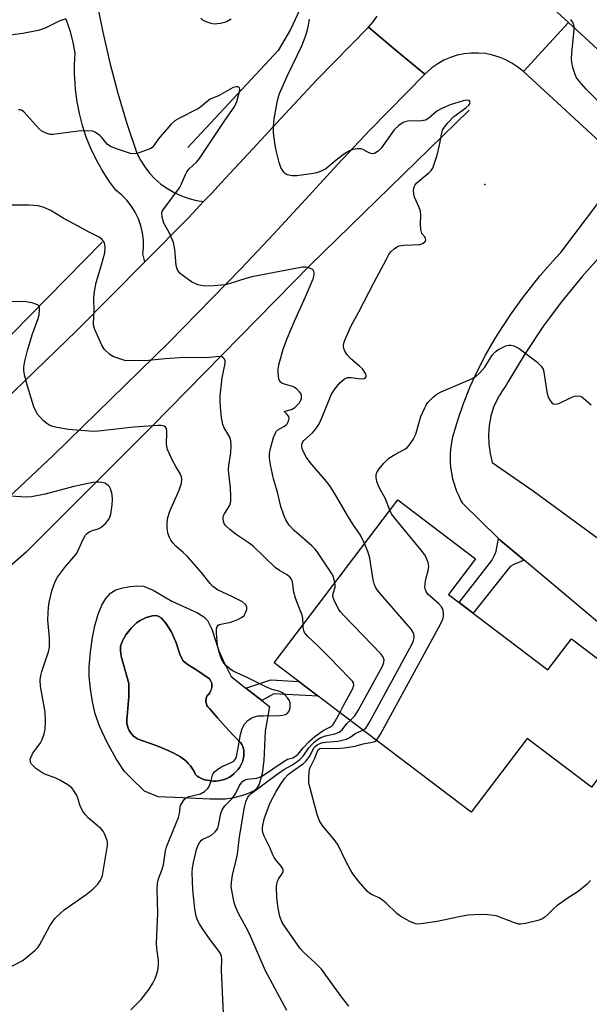
# Model space of a CAD drawing. Units: inches. Extents: x 1249763 to 1255763, y 497455 to 501455.
# Drawn here: x 1250691 to 1250851, y 497928 to 498205 of the extents above; entities that cross this region are included whole.
import ezdxf

# ---------------------------------------------------------------- set-up
doc = ezdxf.new("R2010")
doc.units = ezdxf.units.IN
doc.header["$MEASUREMENT"] = 0
for name, color, linetype in [('BLDG-Footprint', 5, 'Continuous'), ('CULTRL-Pad', 6, 'Continuous'), ('CULTRL-Swimming Pool in Ground', 4, 'Continuous'), ('ELEV-Spot Elevation', 7, 'Continuous'), ('HYDRO-Canal', 164, 'Continuous'), ('TRANS-Non Street Sidewalk', 7, 'Continuous'), ('TRANS-Road', 130, 'Continuous'), ('Undefined', 1, 'Continuous')]:
    doc.layers.add(name, color=color, linetype=linetype)

msp = doc.modelspace()

# ---------------------------------------------------------------- linework, layer by layer
at = {"layer": 'BLDG-Footprint', "elevation": 357.4}
msp.add_lwpolyline([(1250811.57, 498043.25), (1250839.58, 498022), (1250846.23, 498030.77), (1250869.94, 498012.77), (1250851.85, 497988.93), (1250833.74, 498002.67), (1250817.94, 497981.85), (1250762.41, 498023.98), (1250797.26, 498069.92), (1250819.18, 498053.29)], close=True, dxfattribs=at)
at = {"layer": 'CULTRL-Pad'}
for points in [[(1250740.86, 498038.02, 0), (1250742.6, 498036.92, 0), (1250743.62, 498035.91, 0), (1250744.85, 498033.48, 0), (1250746.85, 498027.36, 0), (1250748.05, 498024.59, 0), (1250750.29, 498020.07, 0), (1250754.49, 498016.82, 0), (1250755.7, 498015.88, 0), (1250758.98, 498013.34, 0), (1250761.11, 498011.69, 0), (1250759.89, 498004.69, 0), (1250759.51, 497996.43, 0), (1250759.1, 497992.81, 0), (1250758.23, 497989.77, 0), (1250757.56, 497988.63, 0), (1250756.89, 497987.97, 0), (1250755.43, 497987.19, 0), (1250753.52, 497986.53, 0), (1250751.12, 497985.94, 0), (1250748.7, 497985.57, 0), (1250744.27, 497985.49, 0), (1250736.58, 497985.86, 0), (1250729.74, 497986.15, 0), (1250725.86, 497987.83, 0), (1250721.92, 497991.6, 0), (1250720.29, 497993.36, 0), (1250717.89, 497996.94, 0), (1250715.37, 498001.48, 0), (1250713.28, 498005.92, 0), (1250711.99, 498009.59, 0), (1250711.24, 498012.99, 0), (1250710.68, 498016.59, 0), (1250710.34, 498020.13, 0), (1250710.31, 498022.88, 0), (1250710.67, 498027.1, 0), (1250711.23, 498031.06, 0), (1250711.93, 498034.41, 0), (1250712.86, 498037.64, 0), (1250713.91, 498040.21, 0), (1250715.03, 498042.12, 0), (1250716.33, 498043.6, 0), (1250717.85, 498044.55, 0), (1250719.81, 498045.15, 0), (1250721.85, 498045.53, 0), (1250723.88, 498045.7, 0), (1250725.58, 498045.57, 0), (1250728.31, 498044.47, 0), (1250733.62, 498041.38, 0)], [(1250746.8, 497990.71, 0), (1250747.6, 497990.87, 0), (1250748.39, 497991.09, 0), (1250749.14, 497991.4, 0), (1250749.87, 497991.77, 0), (1250750.55, 497992.22, 0), (1250751.19, 497992.73, 0), (1250751.77, 497993.3, 0), (1250752.3, 497993.92, 0), (1250752.76, 497994.59, 0), (1250753.15, 497995.3, 0), (1250753.48, 497996.05, 0), (1250753.72, 497996.83, 0), (1250753.89, 497997.62, 0), (1250753.92, 497997.91, 0), (1250753.94, 497998.53, 0), (1250753.89, 497999.14, 0), (1250753.77, 497999.75, 0), (1250753.58, 498000.34, 0), (1250753.33, 498000.9, 0), (1250753.02, 498001.41, 0), (1250751.12, 498003.36, 0), (1250748.76, 498005.89, 0), (1250746.45, 498008.46, 0), (1250744.2, 498011.08, 0), (1250744.09, 498011.18, 0), (1250743.77, 498011.54, 0), (1250743.51, 498011.95, 0), (1250743.33, 498012.39, 0), (1250743.22, 498012.86, 0), (1250743.19, 498013.34, 0), (1250743.25, 498013.82, 0), (1250743.37, 498014.28, 0), (1250743.58, 498014.71, 0), (1250743.93, 498015.06, 0), (1250744.27, 498015.51, 0), (1250744.54, 498016, 0), (1250744.74, 498016.52, 0), (1250744.87, 498017.07, 0), (1250744.91, 498017.63, 0), (1250744.88, 498018.2, 0), (1250744.6, 498018.83, 0), (1250744.25, 498019.43, 0), (1250740.64, 498021.94, 0), (1250737.9, 498023.56, 0), (1250736.76, 498024.51, 0), (1250735.95, 498026.1, 0), (1250734.74, 498029.93, 0), (1250733.38, 498032.83, 0), (1250731.94, 498035.15, 0), (1250730.6, 498036.63, 0), (1250729.78, 498037.15, 0), (1250729.23, 498037.29, 0), (1250728.11, 498037.19, 0), (1250726.39, 498036.7, 0), (1250724.7, 498035.94, 0), (1250723.65, 498035.26, 0), (1250722.14, 498033.78, 0), (1250720.64, 498031.83, 0), (1250719.66, 498030.13, 0), (1250719.14, 498028.62, 0), (1250719.12, 498027.35, 0), (1250719.35, 498025.86, 0), (1250721.44, 498018.1, 0), (1250721.52, 498014.5, 0), (1250721.01, 498008.88, 0), (1250720.91, 498008.21, 0), (1250720.88, 498007.53, 0), (1250720.93, 498006.85, 0), (1250721.07, 498006.19, 0), (1250721.28, 498005.54, 0), (1250721.56, 498004.92, 0), (1250721.92, 498004.35, 0), (1250722.34, 498003.81, 0), (1250722.82, 498003.33, 0), (1250723.35, 498002.91, 0), (1250723.93, 498002.56, 0), (1250724.55, 498002.27, 0), (1250725.19, 498002.06, 0), (1250727.31, 498001.33, 0), (1250729.63, 498000.45, 0), (1250731.91, 497999.5, 0), (1250734.17, 497998.47, 0), (1250734.38, 497998.38, 0), (1250735.24, 497997.97, 0), (1250736.06, 497997.48, 0), (1250736.84, 497996.93, 0), (1250737.56, 497996.31, 0), (1250738.23, 497995.63, 0), (1250738.85, 497994.9, 0), (1250739.39, 497994.12, 0), (1250739.88, 497993.3, 0), (1250740.29, 497992.44, 0), (1250740.3, 497992.44, 0), (1250740.73, 497992.06, 0), (1250741.22, 497991.72, 0), (1250741.75, 497991.43, 0), (1250742.31, 497991.18, 0), (1250742.91, 497990.99, 0), (1250743.51, 497990.86, 0), (1250744.13, 497990.78, 0), (1250744.36, 497990.74, 0), (1250745.18, 497990.65, 0), (1250745.99, 497990.64, 0)]]:
    msp.add_polyline3d(points, close=True, dxfattribs=at)
at = {"layer": 'CULTRL-Swimming Pool in Ground'}
msp.add_lwpolyline([(1250746.8, 497990.71), (1250745.99, 497990.64), (1250745.18, 497990.65), (1250744.36, 497990.74), (1250744.13, 497990.78), (1250743.51, 497990.86), (1250742.91, 497990.99), (1250742.31, 497991.18), (1250741.75, 497991.43), (1250741.22, 497991.72), (1250740.73, 497992.06), (1250740.3, 497992.44), (1250740.29, 497992.44), (1250739.88, 497993.3), (1250739.39, 497994.12), (1250738.85, 497994.9), (1250738.23, 497995.63), (1250737.56, 497996.31), (1250736.84, 497996.93), (1250736.06, 497997.48), (1250735.24, 497997.97), (1250734.38, 497998.38), (1250734.17, 497998.47), (1250731.91, 497999.5), (1250729.63, 498000.45), (1250727.31, 498001.33), (1250725.19, 498002.06), (1250724.55, 498002.27), (1250723.93, 498002.56), (1250723.35, 498002.91), (1250722.82, 498003.33), (1250722.34, 498003.81), (1250721.92, 498004.35), (1250721.56, 498004.92), (1250721.28, 498005.54), (1250721.07, 498006.19), (1250720.93, 498006.85), (1250720.88, 498007.53), (1250720.91, 498008.21), (1250721.01, 498008.88), (1250721.52, 498014.5), (1250721.44, 498018.1), (1250719.35, 498025.86), (1250719.12, 498027.35), (1250719.14, 498028.62), (1250719.66, 498030.13), (1250720.64, 498031.83), (1250722.14, 498033.78), (1250723.65, 498035.26), (1250724.7, 498035.94), (1250726.39, 498036.7), (1250728.11, 498037.19), (1250729.23, 498037.29), (1250729.78, 498037.15), (1250730.6, 498036.63), (1250731.94, 498035.15), (1250733.38, 498032.83), (1250734.74, 498029.93), (1250735.95, 498026.1), (1250736.76, 498024.51), (1250737.9, 498023.56), (1250740.64, 498021.94), (1250744.25, 498019.43), (1250744.6, 498018.83), (1250744.88, 498018.2), (1250744.91, 498017.63), (1250744.87, 498017.07), (1250744.74, 498016.52), (1250744.54, 498016), (1250744.27, 498015.51), (1250743.93, 498015.06), (1250743.58, 498014.71), (1250743.37, 498014.28), (1250743.25, 498013.82), (1250743.19, 498013.34), (1250743.22, 498012.86), (1250743.33, 498012.39), (1250743.51, 498011.95), (1250743.77, 498011.54), (1250744.09, 498011.18), (1250744.2, 498011.08), (1250746.45, 498008.46), (1250748.76, 498005.89), (1250751.12, 498003.36), (1250753.02, 498001.41), (1250753.33, 498000.9), (1250753.58, 498000.34), (1250753.77, 497999.75), (1250753.89, 497999.14), (1250753.94, 497998.53), (1250753.92, 497997.91), (1250753.89, 497997.62), (1250753.72, 497996.83), (1250753.48, 497996.05), (1250753.15, 497995.3), (1250752.76, 497994.59), (1250752.3, 497993.92), (1250751.77, 497993.3), (1250751.19, 497992.73), (1250750.55, 497992.22), (1250749.87, 497991.77), (1250749.14, 497991.4), (1250748.39, 497991.09), (1250747.6, 497990.87)], close=True, dxfattribs=at)
at = {"layer": 'ELEV-Spot Elevation'}
msp.add_point((1250821.84, 498158.84, 357.27), dxfattribs=at)
at = {"layer": 'HYDRO-Canal'}
for points in [[(1250770.81, 498222.33), (1250771.09, 498215.28), (1250770.16, 498209.22), (1250767.08, 498202.5), (1250763.53, 498196.58), (1250738.13, 498169.23)], [(1250817.42, 498179.8), (1250772.68, 498136.13), (1250727.93, 498090.58), (1250692.58, 498055.2), (1250633.64, 498003.71), (1250593.52, 497972.94), (1250530.95, 497930.57)], [(1250713.96, 498142.54), (1250668, 498095.86), (1250596.65, 498034.21), (1250522.27, 497977.74)]]:
    msp.add_lwpolyline(points, dxfattribs=at)
at = {"layer": 'TRANS-Non Street Sidewalk'}
for points in [[(1250832.9, 498052.87), (1250829.98, 498051.72), (1250828.98, 498051.09), (1250818.56, 498037.95), (1250814.63, 498040.93), (1250823.82, 498052.8), (1250824.66, 498054.49), (1250825.04, 498055.43), (1250825.68, 498059.01), (1250826.16, 498058.55)], [(1250769.37, 498018.7), (1250774.83, 498014.56), (1250762.37, 498015.27), (1250758.98, 498013.34), (1250755.7, 498015.88), (1250754.49, 498016.82), (1250761.46, 498019.15)]]:
    msp.add_lwpolyline(points, close=True, dxfattribs=at)
at = {"layer": 'TRANS-Road'}
for points in [[(1250823.79, 498224.29), (1250845.38, 498204.49), (1250839.03, 498197.56), (1250832.68, 498190.64), (1250831.14, 498191.91), (1250829.48, 498193.03), (1250827.72, 498193.98), (1250825.87, 498194.74), (1250823.95, 498195.32), (1250821.99, 498195.7), (1250820, 498195.88), (1250818, 498195.87), (1250816.01, 498195.65), (1250814.06, 498195.23), (1250812.15, 498194.63), (1250810.31, 498193.83), (1250808.57, 498192.86), (1250806.92, 498191.72), (1250804.88, 498189.9), (1250796.95, 498196.53), (1250789.01, 498203.16), (1250790.34, 498204.66), (1250791.51, 498206.28)], [(1250712.39, 498210.46), (1250714.13, 498201.76), (1250716.14, 498193.12), (1250718.41, 498184.55), (1250720.94, 498176.05), (1250723.73, 498167.64), (1250724.75, 498165.66), (1250725.95, 498163.78), (1250727.32, 498162.03), (1250728.85, 498160.41), (1250730.53, 498158.95), (1250732.34, 498157.65), (1250734.26, 498156.52), (1250736.28, 498155.58), (1250738.37, 498154.84), (1250740.53, 498154.29), (1250742.57, 498153.98), (1250738.34, 498149.46), (1250725.99, 498136.98), (1250725.41, 498139.29), (1250725.59, 498141.03), (1250725.57, 498143.11), (1250725.33, 498145.17), (1250724.86, 498147.19), (1250724.17, 498149.15), (1250723.27, 498151.03), (1250722.17, 498152.79), (1250720.88, 498154.42), (1250719.42, 498155.9), (1250717.81, 498157.21), (1250716.15, 498159.48), (1250715.78, 498159.99), (1250713.92, 498162.88), (1250712.25, 498165.89), (1250710.78, 498169), (1250709.5, 498172.19), (1250708.42, 498175.46), (1250707.55, 498178.79), (1250706.89, 498182.16), (1250706.45, 498185.57), (1250706.22, 498189), (1250706.21, 498189.62), (1250706.2, 498192.44), (1250706.4, 498195.88), (1250705.81, 498198.91), (1250705.02, 498201.9), (1250704.03, 498204.83), (1250703.84, 498205.29)], [(1250857.81, 498167.58), (1250832.68, 498190.64), (1250839.03, 498197.56), (1250845.38, 498204.49), (1250854.69, 498195.95)], [(1250686.1, 498097.55), (1250706.85, 498117.63), (1250725.99, 498136.98), (1250738.34, 498149.46), (1250742.57, 498153.98), (1250744.94, 498156.5), (1250747.42, 498159.15), (1250756.42, 498168.91), (1250765.41, 498178.68), (1250774.5, 498188.36), (1250789.01, 498203.16), (1250796.95, 498196.53), (1250804.88, 498189.9), (1250789.41, 498174.12), (1250780.3, 498164.42), (1250771.29, 498154.62), (1250762.27, 498144.84), (1250753.16, 498135.13), (1250732.74, 498114.28), (1250700.23, 498082.54), (1250679.49, 498063.06)], [(1250871.33, 498020.56), (1250832.9, 498052.87), (1250826.16, 498058.55), (1250825.68, 498059.01), (1250815.59, 498068.91), (1250815, 498070), (1250814.46, 498071.11), (1250813.97, 498072.25), (1250813.54, 498073.41), (1250813.17, 498074.59), (1250812.85, 498075.78), (1250812.59, 498077), (1250812.43, 498077.98), (1250812.28, 498079.21), (1250812.18, 498080.44), (1250812.15, 498081.68), (1250812.18, 498082.92), (1250812.27, 498084.15), (1250812.41, 498085.38), (1250812.62, 498086.6), (1250812.85, 498087.68), (1250814.21, 498092.39), (1250815.8, 498097.04), (1250817.61, 498101.6), (1250817.71, 498101.85), (1250819.75, 498106.31), (1250822, 498110.67), (1250824.46, 498114.92), (1250825.52, 498116.61), (1250829.07, 498122.11), (1250832.88, 498127.43), (1250833.34, 498128.03), (1250837.43, 498133.15), (1250841.76, 498138.05), (1250843.25, 498139.63), (1250854.23, 498154.21)], [(1250855.5, 498139.87), (1250849.24, 498132.88), (1250843.33, 498125.61), (1250840.08, 498121.23), (1250838.39, 498118.93), (1250833.16, 498111.15), (1250828.32, 498103.12), (1250827.84, 498102.27), (1250826.84, 498100.78), (1250825.9, 498099.24), (1250825.05, 498097.66), (1250824.27, 498096.03), (1250823.55, 498093.49), (1250823.09, 498090.9), (1250822.89, 498088.27), (1250822.96, 498085.63), (1250823.29, 498083.01), (1250823.88, 498080.44), (1250835.43, 498072.42), (1250877.95, 498041.32)]]:
    msp.add_lwpolyline(points, dxfattribs=at)
at = {"layer": 'Undefined'}
for points, elevation in [([(1250703.69, 498205.5), (1250701.99, 498204.98), (1250697.89, 498202.92), (1250695.94, 498202.22), (1250691.56, 498201.41), (1250685.13, 498200.52)], 356), ([(1250750.34, 498205.42), (1250749.22, 498204.81), (1250748.44, 498204.53), (1250747.28, 498204.24), (1250746.41, 498204.09), (1250745.54, 498204.04), (1250744.7, 498204.18), (1250743.87, 498204.44), (1250743.07, 498204.75), (1250742.34, 498205.15), (1250741.8, 498205.67)], 356), ([(1250787.94, 498057.63), (1250786.76, 498059.94), (1250784.66, 498063.06), (1250783.09, 498065.54), (1250779.47, 498071.76), (1250778.12, 498073.9), (1250777.23, 498075.05), (1250772.61, 498080.45), (1250771.55, 498081.86), (1250770.89, 498083.1), (1250770.45, 498084.12), (1250770.26, 498084.9), (1250770.27, 498085.65), (1250770.49, 498086.25), (1250770.83, 498086.69), (1250773.29, 498088.84), (1250774.22, 498089.95), (1250775.05, 498091.15), (1250776.02, 498093.2), (1250778.48, 498099.51), (1250779.44, 498101.02), (1250780.95, 498102.89), (1250782.2, 498103.94), (1250783.13, 498104.39), (1250784.18, 498104.45), (1250786.2, 498104.09), (1250787.04, 498104.02), (1250787.79, 498104.17), (1250788.15, 498104.41), (1250788.35, 498104.73), (1250788.37, 498105.11), (1250788.22, 498105.53), (1250787.31, 498106.84), (1250786.51, 498107.64), (1250784.05, 498109.65), (1250783.12, 498110.7), (1250782.34, 498111.83), (1250782.05, 498112.56), (1250781.97, 498113.29), (1250782.06, 498114.07), (1250782.33, 498114.91), (1250784.17, 498119), (1250786.33, 498122.9), (1250790.5, 498131.06), (1250794.09, 498137.81), (1250794.81, 498139.09), (1250795.31, 498139.8), (1250796.4, 498140.78), (1250797.14, 498141.27), (1250797.66, 498141.51), (1250799.01, 498141.74), (1250803.5, 498141.93), (1250804.05, 498142.05), (1250804.49, 498142.24), (1250804.99, 498142.75), (1250805.15, 498143.19), (1250805.12, 498143.58), (1250804.87, 498144.07), (1250804.07, 498145.03), (1250803.81, 498146.1), (1250803.65, 498147.72), (1250803.75, 498150.11), (1250803.65, 498151.26), (1250803.28, 498152.34), (1250802.01, 498155.26), (1250801.78, 498156.05), (1250801.72, 498157.12), (1250801.89, 498158.15), (1250802.17, 498158.76), (1250802.65, 498159.33), (1250806.13, 498162.16), (1250806.71, 498162.75), (1250807.16, 498163.45), (1250807.67, 498164.8), (1250808.35, 498167.06), (1250809.05, 498169.93), (1250809.69, 498173.36), (1250809.93, 498174.12), (1250810.17, 498174.61), (1250811.44, 498176.23), (1250813.09, 498177.96), (1250816.45, 498180.41), (1250817.3, 498181.16), (1250817.54, 498181.5), (1250817.65, 498181.83), (1250817.62, 498182.2), (1250817.39, 498182.48), (1250816.74, 498182.62), (1250815.68, 498182.44), (1250812.09, 498181.23), (1250809.89, 498180.35), (1250808.33, 498179.53), (1250806.02, 498177.56), (1250805.06, 498176.98), (1250803.94, 498176.78), (1250800.12, 498176.63), (1250799.28, 498176.47), (1250798.76, 498176.27), (1250797.59, 498175.45), (1250796.31, 498174.26), (1250792.61, 498169.08), (1250791.81, 498168.26), (1250790.88, 498167.63), (1250790.39, 498167.47), (1250789.73, 498167.54), (1250789, 498167.84), (1250787.47, 498168.68), (1250786.94, 498168.87), (1250785.85, 498168.91), (1250784.74, 498168.72), (1250783.7, 498168.33), (1250782.26, 498167.45), (1250779.88, 498165.71), (1250777.02, 498163.25), (1250776.29, 498162.82), (1250775.5, 498162.48), (1250774.41, 498162.12), (1250773.53, 498161.94), (1250768.79, 498161.3), (1250767.39, 498161.3), (1250766.12, 498161.56), (1250765.67, 498161.82), (1250765.28, 498162.2), (1250764.77, 498162.87), (1250764.34, 498163.61), (1250763.88, 498165.02), (1250762.96, 498168.79), (1250762.62, 498170.52), (1250762.3, 498173.35), (1250762.29, 498175.12), (1250762.44, 498177.33), (1250763.43, 498182.48), (1250763.98, 498184.44), (1250766.18, 498189.53), (1250770.23, 498197.88), (1250771.22, 498200.34), (1250771.78, 498202.02), (1250772.15, 498203.73), (1250772.41, 498205.46)], 356), ([(1250856.02, 498179.96), (1250850.4, 498185.72), (1250848.44, 498187.9), (1250847.59, 498189.06), (1250847.15, 498190.13), (1250846.66, 498191.83), (1250846.31, 498193.27), (1250846.22, 498194.14), (1250846.31, 498195.91), (1250846.96, 498202.43), (1250846.97, 498203.31), (1250846.9, 498203.86), (1250846.55, 498204.66), (1250846.02, 498205.34)], 358), ([(1250779.56, 498046.59), (1250779.13, 498048.22), (1250778.65, 498049.26), (1250774.47, 498055.46), (1250773.9, 498056.14), (1250773.06, 498056.95), (1250768.06, 498061.26), (1250766.7, 498062.82), (1250765.72, 498064.26), (1250765.18, 498065.59), (1250764.35, 498068.06), (1250763.39, 498072.05), (1250762.3, 498075.83), (1250761.43, 498079.77), (1250761.17, 498081.79), (1250761.16, 498083), (1250761.41, 498084.42), (1250762.23, 498087.52), (1250762.69, 498088.66), (1250763.13, 498089.3), (1250763.52, 498089.65), (1250765.17, 498090.56), (1250765.84, 498091.03), (1250766.19, 498091.42), (1250766.53, 498092.16), (1250766.64, 498092.95), (1250766.55, 498093.45), (1250766.15, 498094.01), (1250765.24, 498094.8), (1250765.52, 498094.95), (1250767.33, 498095.42), (1250768.23, 498095.95), (1250768.84, 498096.47), (1250769.54, 498097.29), (1250769.94, 498097.99), (1250770.11, 498098.51), (1250770.19, 498099.29), (1250770.05, 498099.77), (1250769.6, 498100.4), (1250768.79, 498101.15), (1250768.1, 498101.64), (1250767.59, 498101.89), (1250765.12, 498102.6), (1250764.64, 498102.81), (1250764.25, 498103.09), (1250763.9, 498103.76), (1250763.7, 498104.57), (1250763.54, 498106.02), (1250763.57, 498106.89), (1250763.88, 498108.33), (1250765.12, 498112.66), (1250766.13, 498115.44), (1250768.17, 498120.26), (1250771.29, 498127.12), (1250773.46, 498132.21), (1250773.73, 498133.31), (1250773.73, 498133.86), (1250773.62, 498134.35), (1250773.51, 498134.57), (1250773.15, 498134.9), (1250772.42, 498135.26), (1250771.31, 498135.51), (1250770.45, 498135.48), (1250756.19, 498132.76), (1250754.5, 498132.3), (1250750.06, 498130.88), (1250748.67, 498130.54), (1250745.51, 498130.22), (1250743.49, 498130.12), (1250742.35, 498130.23), (1250740.97, 498130.56), (1250739.18, 498131.42), (1250736.76, 498133.04), (1250735.89, 498133.78), (1250735.22, 498134.73), (1250734.98, 498135.26), (1250734.8, 498136.05), (1250734.43, 498140.53), (1250734.09, 498142.45), (1250732.87, 498145.3), (1250731.38, 498147.93), (1250730.88, 498149.58), (1250730.79, 498150.69), (1250730.91, 498151.21), (1250731.15, 498151.71), (1250735.72, 498157.88), (1250736.36, 498159), (1250737.46, 498161.64), (1250737.86, 498162.38), (1250738.51, 498163.2), (1250740.64, 498165.25), (1250741.4, 498166.18), (1250748.51, 498176.9), (1250751.32, 498180.91), (1250751.92, 498182.24), (1250752.72, 498185.08), (1250752.77, 498185.58), (1250752.67, 498185.99), (1250752.54, 498186.14), (1250752.16, 498186.33), (1250751.69, 498186.37), (1250750.91, 498186.14), (1250746.95, 498183.94), (1250744.45, 498182.85), (1250743.6, 498182.26), (1250741.69, 498180.65), (1250740.97, 498180.17), (1250735.74, 498177.53), (1250734.48, 498176.81), (1250733.41, 498175.84), (1250730.9, 498172.94), (1250729.78, 498171.56), (1250728.56, 498169.79), (1250728.07, 498169.29), (1250727.67, 498169.01), (1250726.89, 498168.64), (1250723.86, 498167.6), (1250722.76, 498167.42), (1250721.91, 498167.55), (1250717.97, 498168.89), (1250716.32, 498169.54), (1250715.39, 498170.15), (1250713.89, 498172.05), (1250713.26, 498172.66), (1250712.11, 498173.52), (1250711.33, 498173.83), (1250709.9, 498173.94), (1250707.23, 498173.84), (1250700.13, 498172.91), (1250699.28, 498172.95), (1250698.14, 498173.25), (1250696.99, 498173.85), (1250696.09, 498174.6), (1250691.86, 498179.32), (1250691.21, 498179.77), (1250690.79, 498179.88), (1250690.35, 498179.89)], 354), ([(1250770.62, 498034.8), (1250770.56, 498036.46), (1250770.36, 498037.43), (1250769.17, 498040.21), (1250768.5, 498042.16), (1250768.02, 498043.85), (1250767.58, 498046.77), (1250767.3, 498047.52), (1250766.9, 498048.13), (1250766.15, 498048.77), (1250763.95, 498049.96), (1250762.72, 498050.8), (1250756.57, 498056.83), (1250755.42, 498057.73), (1250751.76, 498060.17), (1250749.92, 498061.6), (1250748.67, 498062.76), (1250748.36, 498063.2), (1250748.19, 498063.68), (1250748.08, 498064.73), (1250748.19, 498065.51), (1250748.5, 498066.19), (1250749.82, 498068.24), (1250750.03, 498068.73), (1250750.19, 498069.54), (1250750.22, 498070.96), (1250750.14, 498073.26), (1250749.67, 498077.31), (1250749.61, 498078.46), (1250749.7, 498079.58), (1250750.24, 498083.25), (1250750.33, 498085.18), (1250750.23, 498086.53), (1250749.91, 498087.55), (1250749.42, 498088.51), (1250748.34, 498090.17), (1250747.98, 498091.14), (1250747.63, 498093.14), (1250747.31, 498096.07), (1250747.2, 498097.85), (1250747.23, 498099.2), (1250747.82, 498104.3), (1250748.62, 498108.39), (1250748.6, 498109.15), (1250748.41, 498109.6), (1250748.11, 498109.97), (1250747.71, 498110.23), (1250746.98, 498110.34), (1250743.37, 498109.91), (1250737.18, 498110.07), (1250731.72, 498109.7), (1250727.07, 498109.16), (1250721.52, 498109.07), (1250720.37, 498109.2), (1250719.23, 498109.53), (1250717, 498110.37), (1250716, 498110.94), (1250714.63, 498112.34), (1250713.84, 498113.53), (1250711.93, 498117.91), (1250711.66, 498118.75), (1250711.54, 498119.6), (1250711.75, 498123.13), (1250711.61, 498126.64), (1250711.68, 498128.08), (1250712.31, 498131.16), (1250713.82, 498136.19), (1250714.7, 498139.56), (1250714.84, 498141), (1250714.74, 498141.86), (1250714.58, 498142.4), (1250713.95, 498143.35), (1250713.12, 498144.01), (1250710.28, 498145.33), (1250707.01, 498147.19), (1250702.93, 498149.31), (1250699.45, 498151.51), (1250697.32, 498152.38), (1250695.95, 498152.78), (1250693.3, 498152.98), (1250688.43, 498152.99)], 352), ([(1250752.26, 498000), (1250752.96, 498003.76), (1250753.41, 498005.44), (1250754.11, 498006.7), (1250755.08, 498007.79), (1250756.14, 498008.48), (1250756.91, 498008.75), (1250757.97, 498008.98), (1250759.46, 498009.07), (1250763.94, 498009.12), (1250764.82, 498009.22), (1250765.62, 498009.43), (1250766.25, 498009.78), (1250766.65, 498010.3), (1250766.92, 498011.34), (1250766.92, 498012.71), (1250766.64, 498013.46), (1250766.19, 498014.14), (1250765.45, 498014.98), (1250764.82, 498015.5), (1250764.05, 498015.86), (1250761.91, 498016.46), (1250760.11, 498017.18), (1250754.81, 498019.81), (1250750.88, 498021.64), (1250749.92, 498022.28), (1250748.84, 498023.25), (1250748.07, 498024.11), (1250747.65, 498024.84), (1250746.91, 498027.01), (1250746.46, 498028.96), (1250746.17, 498032.35), (1250746.22, 498033.54), (1250746.37, 498034.18), (1250746.58, 498034.51), (1250746.96, 498034.76), (1250750.26, 498035.45), (1250752.17, 498036.17), (1250753.44, 498036.8), (1250754.03, 498037.34), (1250754.41, 498038.03), (1250754.73, 498039.04), (1250754.74, 498039.77), (1250754.37, 498040.45), (1250753.52, 498041.12), (1250750.73, 498042.58), (1250746.48, 498044.57), (1250745.13, 498045.5), (1250744.36, 498046.31), (1250741.85, 498049.51), (1250737.88, 498054), (1250736.84, 498055.05), (1250734.76, 498056.86), (1250733.97, 498057.69), (1250733.29, 498058.59), (1250732.93, 498059.3), (1250732.51, 498060.56), (1250732.3, 498062.04), (1250732.27, 498063.53), (1250732.46, 498064.89), (1250733.03, 498066.74), (1250735.71, 498072.66), (1250736.3, 498074.63), (1250736.45, 498075.77), (1250736.36, 498076.41), (1250736.08, 498077.14), (1250734.72, 498079.34), (1250733.9, 498080.83), (1250732.9, 498082.85), (1250732.41, 498084.15), (1250732.12, 498085.49), (1250732.23, 498088.99), (1250732.06, 498090.04), (1250731.79, 498090.44), (1250731.4, 498090.73), (1250730.62, 498090.9), (1250729.75, 498090.9), (1250722.84, 498090.39), (1250712.97, 498089.28), (1250711.81, 498089.21), (1250710.34, 498089.26), (1250704.45, 498089.7), (1250701.15, 498090.32), (1250700.02, 498090.61), (1250699.23, 498090.9), (1250698.33, 498091.41), (1250697.5, 498092.1), (1250696.35, 498093.31), (1250695.66, 498094.18), (1250694.7, 498096.13), (1250692.91, 498101.95), (1250692.15, 498104.82), (1250691.9, 498106.26), (1250691.93, 498107.36), (1250692.16, 498109.03), (1250692.9, 498112.06), (1250694.26, 498116.48), (1250695.91, 498121.02), (1250696.18, 498122.11), (1250696.32, 498123.47), (1250696.27, 498124.22), (1250696.1, 498124.62), (1250695.95, 498124.78), (1250695.29, 498125.12), (1250694.22, 498125.43), (1250692.52, 498125.74), (1250688.46, 498125.83)], 350), ([(1250795.03, 498066.98), (1250793.85, 498070.23), (1250792.04, 498073.43), (1250791.43, 498075.09), (1250791.2, 498076.24), (1250791.23, 498077.05), (1250791.47, 498077.77), (1250792, 498078.68), (1250793.34, 498080.23), (1250794.81, 498081.66), (1250796.44, 498082.74), (1250799.42, 498084.33), (1250800.05, 498084.81), (1250800.62, 498085.43), (1250801.58, 498086.91), (1250802.4, 498088.47), (1250803.83, 498093.45), (1250804.87, 498095.86), (1250805.29, 498096.62), (1250805.8, 498097.32), (1250807.4, 498098.99), (1250808.29, 498099.73), (1250809.56, 498100.41), (1250817.71, 498103.85), (1250819.26, 498104.66), (1250820.3, 498105.61), (1250821.8, 498107.33), (1250823.92, 498110.72), (1250824.62, 498111.59), (1250825.51, 498112.24), (1250826.76, 498112.9), (1250827.78, 498113.34), (1250828.56, 498113.53), (1250829.12, 498113.5), (1250829.96, 498113.3), (1250830.78, 498112.98), (1250831.51, 498112.56), (1250836.49, 498108.79), (1250837.67, 498107.64), (1250838.22, 498106.75), (1250838.48, 498105.93), (1250839.3, 498100.32), (1250839.55, 498099.16), (1250839.77, 498098.63), (1250840.21, 498097.91), (1250840.73, 498097.3), (1250841.13, 498097), (1250841.75, 498096.87), (1250842.66, 498097.09), (1250846.12, 498098.75), (1250847.13, 498099.13), (1250847.85, 498099.25), (1250848.66, 498099.15), (1250849.16, 498098.93), (1250849.62, 498098.62), (1250851.82, 498096.73)], 358), ([(1250695.55, 498000), (1250696.58, 498001.45), (1250697.07, 498002.34), (1250697.64, 498003.92), (1250697.91, 498005.26), (1250697.96, 498007.59), (1250697.88, 498010.06), (1250696.62, 498017.36), (1250696.52, 498019.04), (1250696.69, 498020.37), (1250696.97, 498021.53), (1250697.67, 498023.81), (1250698.81, 498027.05), (1250699.1, 498028.36), (1250699.11, 498031.01), (1250698.69, 498036.03), (1250698.71, 498038.09), (1250698.8, 498039.56), (1250699, 498040.96), (1250699.79, 498044.23), (1250700.76, 498046.94), (1250701.34, 498048.14), (1250703.59, 498051.08), (1250706.66, 498054.64), (1250707.22, 498055.67), (1250708.47, 498058.62), (1250709.31, 498059.93), (1250709.84, 498060.51), (1250710.48, 498060.96), (1250711.23, 498061.28), (1250712.85, 498061.74), (1250713.59, 498062.09), (1250714.86, 498063.21), (1250715.92, 498064.52), (1250716.16, 498065.03), (1250716.38, 498065.87), (1250716.76, 498068.52), (1250716.89, 498070), (1250716.74, 498071.43), (1250716.27, 498073.06), (1250715.99, 498073.55), (1250715.62, 498073.98), (1250715.19, 498074.35), (1250714.7, 498074.61), (1250713.91, 498074.82), (1250713.08, 498074.92), (1250712.23, 498074.9), (1250711.37, 498074.78), (1250705.96, 498073.64), (1250697.89, 498071.49), (1250694.06, 498070.81), (1250692.59, 498070.67), (1250686.44, 498071.06)], 348), ([(1250791.24, 498002.11), (1250791.79, 498002.79), (1250792.38, 498003.81), (1250809.35, 498034.91), (1250810, 498036.25), (1250810.2, 498037.07), (1250810.19, 498037.91), (1250810.06, 498038.73), (1250809.9, 498039.26), (1250809.64, 498039.74), (1250808.88, 498040.59), (1250805.79, 498043.36), (1250805.27, 498044.03), (1250805.06, 498044.51), (1250804.94, 498045.3), (1250805.02, 498046.43), (1250805.24, 498047.56), (1250805.88, 498050.04), (1250806.02, 498051.14), (1250805.83, 498052.23), (1250805.23, 498053.81), (1250804.78, 498054.55), (1250803.87, 498055.73), (1250796.44, 498064.72), (1250795.53, 498066.01), (1250795.03, 498066.98)], 358), ([(1250787.41, 498005.01), (1250788.24, 498005.58), (1250789.2, 498007.03), (1250801.24, 498029.09), (1250801.72, 498030.17), (1250801.88, 498031.23), (1250801.81, 498032.02), (1250801.67, 498032.52), (1250801.07, 498033.48), (1250792.31, 498043.49), (1250791.57, 498044.41), (1250791.11, 498045.15), (1250790.66, 498046.25), (1250790.36, 498047.39), (1250789.37, 498053.46), (1250788.81, 498055.34), (1250787.94, 498057.63)], 356), ([(1250783.83, 498007.73), (1250785.22, 498009.01), (1250786.15, 498010.5), (1250792.99, 498023.02), (1250793.39, 498024.09), (1250793.42, 498024.84), (1250793.19, 498025.57), (1250792.5, 498026.48), (1250782.17, 498037.23), (1250781.17, 498038.33), (1250780.65, 498039.04), (1250779.45, 498041.36), (1250779.02, 498042.67), (1250779.06, 498043.47), (1250779.6, 498045.33), (1250779.64, 498045.82), (1250779.56, 498046.59)], 354), ([(1250780.97, 498009.9), (1250781.87, 498011.71), (1250784.61, 498016.69), (1250784.9, 498017.69), (1250784.77, 498018.35), (1250784.48, 498018.81), (1250783.71, 498019.68), (1250778.08, 498025.43), (1250774.8, 498028.74), (1250771.96, 498031.39), (1250771.36, 498032.03), (1250771.04, 498032.5), (1250770.79, 498033.09), (1250770.65, 498033.86), (1250770.62, 498034.8)], 352), ([(1250770.64, 498000), (1250772.36, 498001.86), (1250773.87, 498003.17), (1250776.3, 498004.9), (1250778.12, 498005.79), (1250778.74, 498006.2), (1250779.11, 498006.59), (1250779.58, 498007.29), (1250780.97, 498009.9)], 352), ([(1250772.18, 498000), (1250773.02, 498000.98), (1250773.82, 498001.74), (1250774.59, 498002.29), (1250775.59, 498002.88), (1250776.91, 498003.36), (1250779.55, 498003.91), (1250780.8, 498004.42), (1250781.6, 498005.12), (1250782.96, 498006.83), (1250783.83, 498007.73)], 354), ([(1250773.6, 498000), (1250773.89, 498000.32), (1250774.55, 498000.82), (1250775.79, 498001.39), (1250776.94, 498001.56), (1250780.4, 498001.88), (1250782.8, 498002.47), (1250783.78, 498002.95), (1250785.43, 498004.15), (1250787.41, 498005.01)], 356), ([(1250782.13, 498000), (1250785.26, 498000.5), (1250787.57, 498001.1), (1250790.08, 498001.56), (1250790.84, 498001.82), (1250791.24, 498002.11)], 358), ([(1250686.94, 497937.58), (1250691.45, 497939.98), (1250692.63, 497940.87), (1250695.11, 497942.99), (1250695.92, 497943.83), (1250696.42, 497944.55), (1250699.25, 497949.86), (1250700.02, 497951.05), (1250700.75, 497951.94), (1250702.19, 497953.41), (1250703.28, 497954.37), (1250709.47, 497958.69), (1250711.3, 497960.17), (1250712.74, 497961.61), (1250713.36, 497962.53), (1250713.75, 497963.27), (1250714.03, 497964.05), (1250714.28, 497965.15), (1250715.45, 497972.48), (1250715.45, 497973.31), (1250715.35, 497973.87), (1250714.65, 497975.77), (1250714.22, 497976.52), (1250713.66, 497977.17), (1250710.12, 497980.15), (1250709.14, 497981.17), (1250708.53, 497982.13), (1250707.87, 497983.4), (1250707.57, 497984.2), (1250707.14, 497985.81), (1250706.82, 497986.58), (1250706.1, 497987.8), (1250705.39, 497988.68), (1250704.27, 497989.56), (1250702.04, 497990.92), (1250700.69, 497991.51), (1250698.23, 497992.36), (1250697.22, 497992.88), (1250695.31, 497994.2), (1250694.09, 497995.37), (1250693.83, 497995.79), (1250693.72, 497996.16), (1250693.71, 497996.82), (1250693.83, 497997.31), (1250694.42, 497998.48), (1250695.55, 498000)], 348), ([(1250722, 497926.11), (1250724.93, 497929.04), (1250727.22, 497931.96), (1250728.24, 497933.67), (1250728.88, 497934.94), (1250729.3, 497935.99), (1250729.65, 497937.36), (1250729.85, 497938.74), (1250729.81, 497940.02), (1250729.4, 497943.42), (1250729.31, 497944.85), (1250729.7, 497953.39), (1250729.43, 497960.13), (1250729.55, 497961.75), (1250729.85, 497963.07), (1250730.76, 497965.47), (1250731.21, 497967.02), (1250731.48, 497968.38), (1250731.81, 497970.95), (1250732.06, 497972.07), (1250735.44, 497980.4), (1250735.75, 497981.48), (1250735.96, 497983.23), (1250736.08, 497983.71), (1250736.75, 497984.96), (1250737.28, 497985.62), (1250737.7, 497985.98), (1250738.47, 497986.31), (1250741.64, 497987.08), (1250742.82, 497987.73), (1250743.64, 497988.42), (1250744, 497988.9), (1250744.35, 497989.62), (1250744.61, 497990.39), (1250745.07, 497992.31), (1250745.28, 497992.8), (1250745.6, 497993.22), (1250746.44, 497993.92), (1250747.38, 497994.54), (1250748.12, 497994.92), (1250750.37, 497995.85), (1250751.03, 497996.26), (1250751.39, 497996.6), (1250751.64, 497997.03), (1250751.83, 497997.59), (1250752.26, 498000)], 350), ([(1250748.17, 497925.12), (1250747.63, 497937.23), (1250747.67, 497940.45), (1250747.6, 497941.17), (1250747.38, 497941.85), (1250746.97, 497942.54), (1250744.52, 497945.75), (1250742.14, 497949.12), (1250741.36, 497950.36), (1250740.87, 497951.43), (1250740.47, 497952.53), (1250740.06, 497954.62), (1250739.56, 497959.94), (1250739.32, 497964.83), (1250739.45, 497966.16), (1250739.73, 497967.7), (1250740.56, 497971.31), (1250740.98, 497972.59), (1250741.45, 497973.44), (1250741.93, 497973.94), (1250742.34, 497974.22), (1250744.07, 497975.04), (1250744.83, 497975.5), (1250745.75, 497976.23), (1250746.31, 497976.86), (1250746.55, 497977.34), (1250746.8, 497978.13), (1250747.39, 497981.48), (1250747.78, 497982.52), (1250748.55, 497983.68), (1250750.39, 497985.53), (1250751.11, 497986.37), (1250751.51, 497987.03), (1250752.66, 497989.35), (1250753.11, 497990.05), (1250753.64, 497990.65), (1250754.07, 497990.92), (1250754.83, 497991.14), (1250757.56, 497991.42), (1250758.83, 497991.95), (1250765.25, 497996.26), (1250766.25, 497996.77), (1250767.72, 497997.22), (1250768.47, 497997.64), (1250769.18, 497998.26), (1250770.64, 498000)], 352), ([(1250766.05, 497925.91), (1250760.01, 497937.17), (1250755.47, 497947.52), (1250754.57, 497949.33), (1250752.48, 497953.07), (1250751.99, 497954.11), (1250751.37, 497955.72), (1250751.04, 497956.81), (1250750.56, 497959.3), (1250750.37, 497960.89), (1250750.43, 497962.15), (1250750.72, 497964.08), (1250751.78, 497968.3), (1250752.12, 497970.03), (1250752.72, 497974.88), (1250754.12, 497983.25), (1250754.46, 497984.79), (1250754.92, 497985.92), (1250755.31, 497986.47), (1250756, 497987.14), (1250762.89, 497992.31), (1250765.2, 497993.86), (1250767.64, 497995.2), (1250769.71, 497996.68), (1250770.65, 497997.67), (1250772.18, 498000)], 354), ([(1250783.49, 497927.22), (1250781.46, 497929.81), (1250775.83, 497937.58), (1250774.01, 497939.42), (1250770.72, 497942.43), (1250769.79, 497943.46), (1250765.43, 497949.61), (1250764.68, 497950.8), (1250764.05, 497952.45), (1250763.61, 497954.77), (1250763.2, 497957.68), (1250763.08, 497960.8), (1250763.16, 497961.63), (1250763.39, 497962.42), (1250763.75, 497963.17), (1250764.78, 497964.7), (1250764.96, 497965.16), (1250764.97, 497965.61), (1250764.83, 497966.04), (1250764.45, 497966.67), (1250763.18, 497968.01), (1250762.4, 497969.12), (1250762.03, 497969.85), (1250761.23, 497971.89), (1250759.58, 497975.07), (1250759.32, 497975.87), (1250759.19, 497976.67), (1250759.17, 497977.5), (1250759.3, 497978.62), (1250759.75, 497980.31), (1250761.3, 497984.48), (1250762.92, 497987.52), (1250764.23, 497989.71), (1250765.49, 497991.46), (1250766.41, 497992.47), (1250767.55, 497993.37), (1250770.67, 497995.55), (1250771.51, 497996.31), (1250772.46, 497997.62), (1250773.6, 498000)], 356), ([(1250851.59, 497962.64), (1250850.66, 497961.56), (1250848.13, 497959.46), (1250845.02, 497957.55), (1250842.13, 497955.45), (1250841.23, 497954.69), (1250839.6, 497953.01), (1250838.76, 497952.28), (1250837.86, 497951.72), (1250836.77, 497951.32), (1250833.31, 497950.45), (1250831.88, 497950.25), (1250831.28, 497950.31), (1250830.43, 497950.55), (1250826.55, 497952.11), (1250825.14, 497952.6), (1250823.53, 497952.87), (1250821.59, 497952.98), (1250818.75, 497952.94), (1250817.06, 497952.8), (1250814.56, 497952.39), (1250808.41, 497951.03), (1250803.84, 497950.36), (1250802.99, 497950.33), (1250802.32, 497950.42), (1250800.7, 497951.05), (1250798.11, 497952.43), (1250796.99, 497953.32), (1250793.9, 497956.34), (1250793.01, 497957.1), (1250792.05, 497957.67), (1250789.88, 497958.61), (1250789.43, 497958.9), (1250788.78, 497959.48), (1250786.23, 497962.39), (1250784.62, 497964.48), (1250783.92, 497965.65), (1250782.68, 497968.02), (1250780.5, 497972.6), (1250779.66, 497973.77), (1250776.01, 497978.24), (1250775.23, 497979.41), (1250774.58, 497981.24), (1250772.22, 497990.08), (1250772.18, 497991.82), (1250772.44, 497993.87), (1250772.73, 497994.66), (1250773.93, 497997.06), (1250774.56, 497998.92), (1250774.91, 497999.5), (1250775.36, 497999.77), (1250776.14, 497999.9), (1250780.06, 497999.86), (1250782.13, 498000)], 358)]:
    msp.add_lwpolyline(points, dxfattribs=dict(at, elevation=elevation))

doc.saveas('drawing.dxf')
